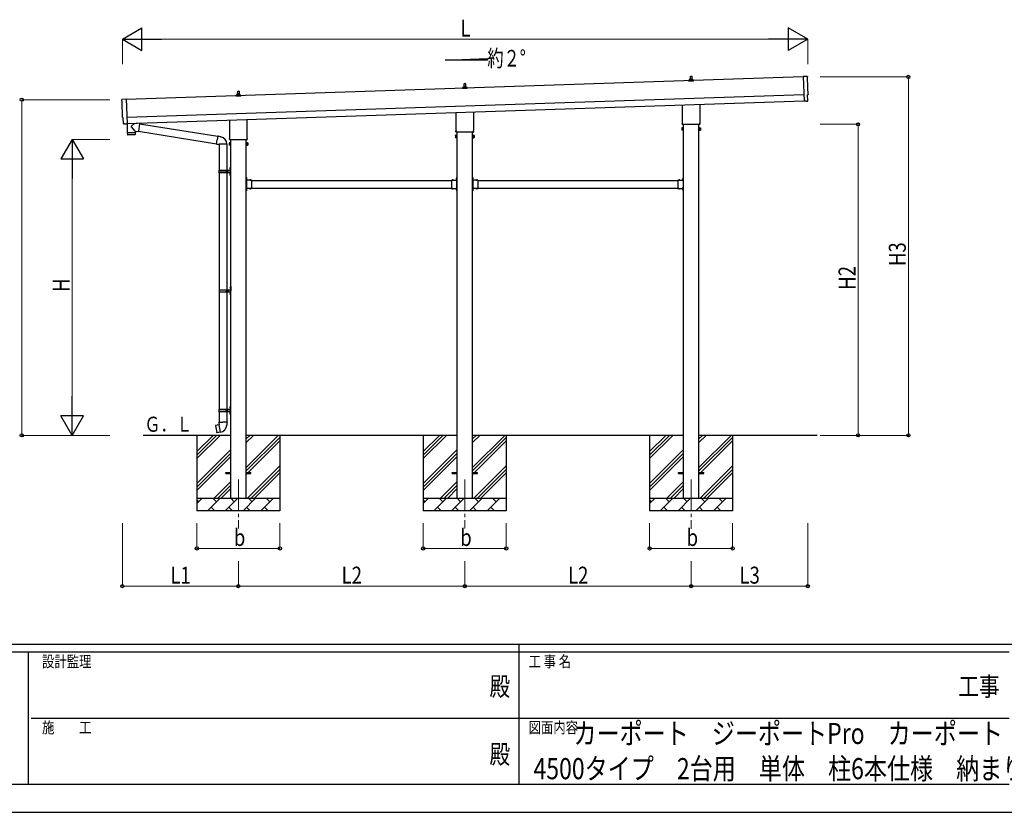
# Model space of a CAD drawing. Units: millimetres. Extents: x 0 to 25230, y 0 to 17820.
# Drawn here: x 8632 to 16462, y 0 to 6307 of the extents above; entities that cross this region are included whole.
import ezdxf
from ezdxf.enums import TextEntityAlignment as Align

# ---------------------------------------------------------------- set-up
doc = ezdxf.new("R2010")
doc.units = ezdxf.units.MM
doc.header["$PDSIZE"] = 0.05
doc.linetypes.add('YCENTER_1', pattern=[13, 10, -1, 1, -1])
doc.linetypes.add('YHIDDEN_1', pattern=[4, 3, -1])
for name, color, linetype, lineweight in [('USER1', 3, 'Continuous', 13), ('YKK_12', 2, 'Continuous', 13), ('YKK_13', 4, 'Continuous', 30), ('YKK_A1', 4, 'Continuous', 30), ('YKK_D', 6, 'Continuous', 13), ('YKK_ZWAK', 7, 'Continuous', 30)]:
    doc.layers.add(name, color=color, linetype=linetype, lineweight=lineweight)
doc.styles.add('text-b', font='extslim2.shx', dxfattribs={"width": 0.8, "bigfont": 'extfont2.shx'})

msp = doc.modelspace()

# ---------------------------------------------------------------- linework, layer by layer
at = {"layer": 'YKK_12', "linetype": 'YCENTER_1', "ltscale": 25}
for p, q in [((10371.4, 2649.5), (10371.4, 2258.7)), ((12171.4, 2649.5), (12171.4, 2257.8)), ((13971.4, 2649.5), (13971.4, 2254.5))]:
    msp.add_line(p, q, dxfattribs=at)
at = {"layer": 'YKK_13'}
for p, q in [((12165.4, 5773.7), (12166.2, 5797.2)), ((12167.2, 5798.2), (12175.7, 5798.2)), ((12176.7, 5797.2), (12177.4, 5773.7)), ((13953.2, 5818.2), (13953.2, 5825.9)), ((13989.7, 5818.2), (13953.2, 5818.2)), ((13953.6, 5826.7), (13989.3, 5826.7)), ((13954, 5826.9), (13960.7, 5828.5)), ((13961.1, 5828.7), (13981.8, 5828.7)), ((13961.4, 5829.5), (13961.4, 5833.7)), ((13962.4, 5833.7), (13980.4, 5833.7)), ((13965.4, 5833.7), (13966.2, 5857.2)), ((13967.2, 5858.2), (13975.7, 5858.2)), ((13976.7, 5857.2), (13977.4, 5833.7)), ((13981.4, 5829.5), (13981.4, 5833.7)), ((13988.9, 5826.9), (13982.2, 5828.5)), ((13989.7, 5818.2), (13989.7, 5825.9)), ((14894.2, 5855.4), (14862.6, 5856)), ((14862.6, 5856), (14869.2, 5658.2)), ((10365.4, 5713.7), (10366.2, 5737.2)), ((10367.2, 5738.2), (10375.7, 5738.2)), ((10376.7, 5737.2), (10377.4, 5713.7)), ((12153.2, 5758.2), (12153.2, 5765.9)), ((12189.7, 5758.2), (12153.2, 5758.2)), ((12153.6, 5766.7), (12189.3, 5766.7)), ((12154, 5766.9), (12160.7, 5768.5)), ((12161.1, 5768.7), (12181.8, 5768.7)), ((12161.4, 5769.5), (12161.4, 5773.7)), ((12162.4, 5773.7), (12180.4, 5773.7)), ((12181.4, 5769.5), (12181.4, 5773.7)), ((12188.9, 5766.9), (12182.2, 5768.5)), ((12189.7, 5758.2), (12189.7, 5765.9)), ((9448.1, 5673.8), (9479.6, 5676.5)), ((9479.6, 5676.5), (9486.2, 5478.8)), ((10353.2, 5698.2), (10353.2, 5705.9)), ((10389.7, 5698.2), (10353.2, 5698.2)), ((10353.6, 5706.7), (10389.3, 5706.7)), ((10354, 5706.9), (10360.7, 5708.5)), ((10361.1, 5708.7), (10381.8, 5708.7)), ((10361.4, 5709.5), (10361.4, 5713.7)), ((10362.4, 5713.7), (10380.4, 5713.7)), ((10381.4, 5709.5), (10381.4, 5713.7)), ((10388.9, 5706.9), (10382.2, 5708.5)), ((10389.7, 5698.2), (10389.7, 5705.9)), ((14869.2, 5658.2), (14869.3, 5657.2)), ((14887.4, 5658.7), (14869.3, 5657.2)), ((14888.1, 5658.1), (14887.4, 5658.7)), ((14888.9, 5657.9), (14895.8, 5658.5)), ((14897, 5708.5), (14897.6, 5708.6)), ((14898.5, 5661.5), (14897, 5708.5)), ((12103.1, 5424.2), (12103.1, 5568.8)), ((12239.7, 5573.3), (12239.7, 5424.2)), ((13903.1, 5484.2), (13903.1, 5628.8)), ((14039.7, 5633.3), (14039.7, 5484.2)), ((9455.2, 5527.1), (9454.6, 5527.1)), ((9456.8, 5480.1), (9455.2, 5527.1)), ((9547.5, 5483.6), (9520.3, 5460.6)), ((9585.2, 5480.3), (9559.3, 5484)), ((10303.1, 5364.2), (10303.1, 5508.8)), ((10439.7, 5513.3), (10439.7, 5364.2)), ((13901.4, 5475.5), (13901.4, 5481)), ((14041.4, 5481), (14041.4, 5475.5)), ((9466.6, 5477.1), (9459.7, 5477.2)), ((9467.4, 5477.4), (9468, 5478.1)), ((9468, 5478.1), (9486.3, 5477.8)), ((9485.9, 5477.8), (9488.2, 5406.6)), ((9486.2, 5478.8), (9486.3, 5477.8)), ((9488.2, 5406.6), (9552.2, 5408.7)), ((9552.2, 5407.7), (9488.3, 5405.6)), ((9488.3, 5405.6), (9488.9, 5392.5)), ((9492.7, 5406.7), (9492.8, 5405.7)), ((9551.8, 5420.7), (9520.3, 5453.2)), ((9547.7, 5408.5), (9547.7, 5407.5)), ((9551.8, 5420.7), (9576.3, 5417.2)), ((9551.8, 5420.7), (9552.2, 5408.7)), ((9552.4, 5394.6), (9552.2, 5407.7)), ((9585.2, 5480.3), (9576.3, 5417.2)), ((9576.5, 5419.1), (10197.2, 5320.2)), ((9585, 5478.5), (10207.6, 5379.3)), ((12101.4, 5415.5), (12101.4, 5421)), ((12239.4, 5412), (12103.5, 5412)), ((12241.4, 5421), (12241.4, 5415.5)), ((13897.4, 5446), (13898.2, 5447.3)), ((13897.4, 5446), (13897.4, 5429)), ((13897.4, 5429), (13898.2, 5427.6)), ((13904.4, 5447.3), (13898.2, 5447.3)), ((13904.4, 5442.4), (13898.2, 5442.4)), ((13904.4, 5432.5), (13898.2, 5432.5)), ((13904.4, 5427.6), (13898.2, 5427.6)), ((14039.4, 5472), (13903.5, 5472)), ((13904.4, 5427.6), (13904.4, 5447.3)), ((13904.4, 5428.3), (13904.4, 5446.7)), ((13904.4, 5446.7), (13906.9, 5446.7)), ((13906.9, 5428.3), (13904.4, 5428.3)), ((13906.9, 5427), (13906.9, 5448)), ((13906.9, 5448), (13908.9, 5448)), ((13908.9, 5427), (13906.9, 5427)), ((13908.9, 5448), (13908.9, 5427)), ((14035.9, 5448), (14033.9, 5448)), ((14033.9, 5448), (14033.9, 5427)), ((14033.9, 5427), (14035.9, 5427)), ((14035.9, 5427), (14035.9, 5448)), ((14038.4, 5446.7), (14035.9, 5446.7)), ((14035.9, 5428.3), (14038.4, 5428.3)), ((14038.4, 5427.6), (14038.4, 5447.3)), ((14038.4, 5447.3), (14044.7, 5447.3)), ((14038.4, 5428.3), (14038.4, 5446.7)), ((14038.4, 5442.4), (14044.7, 5442.4)), ((14038.4, 5432.5), (14044.7, 5432.5)), ((14038.4, 5427.6), (14044.7, 5427.6)), ((14045.4, 5446), (14044.7, 5447.3)), ((14045.4, 5429), (14044.7, 5427.6)), ((14045.4, 5446), (14045.4, 5429)), ((9549.5, 5391.6), (9492, 5389.7)), ((10196.8, 5318.4), (10202.4, 5349.8)), ((10207.9, 5381.2), (10202.4, 5349.8)), ((10207.9, 5381.2), (10209, 5383.1)), ((10207.9, 5381.2), (10213, 5380.2)), ((10209, 5383.1), (10212.6, 5382.5)), ((10212.6, 5382.5), (10213, 5380.2)), ((10213, 5380.2), (10227.5, 5377.3)), ((10227.5, 5377.3), (10229.2, 5375.7)), ((10229.2, 5375.7), (10231.3, 5375.3)), ((10297.4, 5326), (10298.2, 5327.3)), ((10297.4, 5326), (10297.4, 5309)), ((10304.4, 5327.3), (10298.2, 5327.3)), ((10301.4, 5355.5), (10301.4, 5361)), ((10439.4, 5352), (10303.5, 5352)), ((10304.4, 5307.6), (10304.4, 5327.3)), ((10304.4, 5308.3), (10304.4, 5326.7)), ((10304.4, 5326.7), (10306.9, 5326.7)), ((10306.9, 5307), (10306.9, 5328)), ((10306.9, 5328), (10308.9, 5328)), ((10308.9, 5328), (10308.9, 5307)), ((10435.9, 5328), (10433.9, 5328)), ((10433.9, 5328), (10433.9, 5307)), ((10435.9, 5307), (10435.9, 5328)), ((10438.4, 5326.7), (10435.9, 5326.7)), ((10438.4, 5307.6), (10438.4, 5327.3)), ((10438.4, 5327.3), (10444.7, 5327.3)), ((10438.4, 5308.3), (10438.4, 5326.7)), ((10441.4, 5361), (10441.4, 5355.5)), ((10445.4, 5326), (10444.7, 5327.3)), ((10445.4, 5326), (10445.4, 5309)), ((12097.4, 5386), (12098.2, 5387.3)), ((12097.4, 5386), (12097.4, 5369)), ((12097.4, 5369), (12098.2, 5367.6)), ((12104.4, 5387.3), (12098.2, 5387.3)), ((12104.4, 5382.4), (12098.2, 5382.4)), ((12104.4, 5372.5), (12098.2, 5372.5)), ((12104.4, 5367.6), (12098.2, 5367.6)), ((12104.4, 5367.6), (12104.4, 5387.3)), ((12104.4, 5368.3), (12104.4, 5386.7)), ((12104.4, 5386.7), (12106.9, 5386.7)), ((12106.9, 5368.3), (12104.4, 5368.3)), ((12106.9, 5367), (12106.9, 5388)), ((12106.9, 5388), (12108.9, 5388)), ((12108.9, 5367), (12106.9, 5367)), ((12108.9, 5388), (12108.9, 5367)), ((12235.9, 5388), (12233.9, 5388)), ((12233.9, 5388), (12233.9, 5367)), ((12233.9, 5367), (12235.9, 5367)), ((12235.9, 5367), (12235.9, 5388)), ((12238.4, 5386.7), (12235.9, 5386.7)), ((12235.9, 5368.3), (12238.4, 5368.3)), ((12238.4, 5367.6), (12238.4, 5387.3)), ((12238.4, 5387.3), (12244.7, 5387.3)), ((12238.4, 5368.3), (12238.4, 5386.7)), ((12238.4, 5382.4), (12244.7, 5382.4)), ((12238.4, 5372.5), (12244.7, 5372.5)), ((12238.4, 5367.6), (12244.7, 5367.6)), ((12245.4, 5386), (12244.7, 5387.3)), ((12245.4, 5369), (12244.7, 5367.6)), ((12245.4, 5386), (12245.4, 5369)), ((10196.8, 5318.4), (10197.2, 5316.2)), ((10196.8, 5318.4), (10202, 5317.6)), ((10197.2, 5316.2), (10200.8, 5315.5)), ((10200.8, 5315.5), (10202, 5317.6)), ((10202, 5317.6), (10216.6, 5315.3)), ((10216.6, 5315.3), (10218.8, 5316.3)), ((10279.1, 5315.9), (10217.9, 5315.9)), ((10218.9, 5315.9), (10218.9, 5108.5)), ((10278.9, 5315.9), (10278.9, 5108.5)), ((10297.4, 5309), (10298.2, 5307.6)), ((10304.4, 5322.4), (10298.2, 5322.4)), ((10304.4, 5312.5), (10298.2, 5312.5)), ((10304.4, 5307.6), (10298.2, 5307.6)), ((10306.9, 5308.3), (10304.4, 5308.3)), ((10308.9, 5307), (10306.9, 5307)), ((10433.9, 5307), (10435.9, 5307)), ((10435.9, 5308.3), (10438.4, 5308.3)), ((10438.4, 5322.4), (10444.7, 5322.4)), ((10438.4, 5312.5), (10444.7, 5312.5)), ((10438.4, 5307.6), (10444.7, 5307.6)), ((10445.4, 5309), (10444.7, 5307.6)), ((10215.9, 5106.5), (10266.3, 5106.5)), ((10215.9, 5092.5), (10266.3, 5092.5)), ((10216.9, 5108.5), (10302.9, 5108.5)), ((10216.9, 5108.5), (10216.9, 5106.5)), ((10216.9, 5090.5), (10216.9, 5092.5)), ((10216.9, 5090.5), (10302.9, 5090.5)), ((10218.9, 5090.5), (10218.9, 4158.5)), ((10275.9, 5108.5), (10275.9, 5104)), ((10275.9, 5104), (10277.9, 5104)), ((10275.9, 5090.5), (10275.9, 5095)), ((10275.9, 5095), (10277.9, 5095)), ((10277.9, 5104), (10277.9, 5099.5)), ((10277.9, 5095), (10277.9, 5099.5)), ((10278.9, 5090.5), (10278.9, 4158.5)), ((10283.9, 5108.5), (10283.9, 5099.5)), ((10283.9, 5104), (10286.9, 5104)), ((10283.9, 5090.5), (10283.9, 5099.5)), ((10283.9, 5095), (10286.9, 5095)), ((10286.9, 5104), (10286.9, 5099.5)), ((10286.9, 5095), (10286.9, 5099.5)), ((10302.6, 5125.6), (10304.7, 5124.6)), ((10302.6, 5121.3), (10304.7, 5122.3)), ((10303.9, 5127.6), (10304.5, 5127.6)), ((10303.9, 5127.6), (10303.9, 5119.3)), ((10303.9, 5119.3), (10304.5, 5119.3)), ((10304.5, 5127.6), (10304.5, 5119.3)), ((10304.5, 5127.6), (10304.9, 5127.2)), ((10304.5, 5119.3), (10304.9, 5119.7)), ((10304.7, 5124.6), (10305.3, 5123.5)), ((10304.7, 5122.3), (10305.3, 5123.5)), ((10304.9, 5131.5), (10307.9, 5133)), ((10304.9, 5131.5), (10304.9, 5099.5)), ((10304.9, 5127.2), (10304.9, 5119.7)), ((10304.9, 5067.5), (10304.9, 5099.5)), ((10307.9, 5133), (10307.9, 5099.5)), ((10307.9, 5133), (10308.9, 5133)), ((10307.9, 5066), (10307.9, 5099.5)), ((10308.9, 5133), (10308.9, 5099.5)), ((10308.9, 5066), (10308.9, 5099.5)), ((10302.6, 5077.6), (10304.7, 5076.6)), ((10302.6, 5073.3), (10304.7, 5074.3)), ((10303.9, 5079.6), (10304.5, 5079.6)), ((10303.9, 5079.6), (10303.9, 5071.3)), ((10303.9, 5071.3), (10304.5, 5071.3)), ((10304.5, 5079.6), (10304.5, 5071.3)), ((10304.5, 5079.6), (10304.9, 5079.2)), ((10304.5, 5071.3), (10304.9, 5071.7)), ((10304.7, 5076.6), (10305.3, 5075.5)), ((10304.7, 5074.3), (10305.3, 5075.5)), ((10304.9, 5079.2), (10304.9, 5071.7)), ((10304.9, 5067.5), (10307.9, 5066)), ((10307.9, 5066), (10308.9, 5066)), ((10435.9, 5050.5), (10433.9, 5050.5)), ((10433.9, 5050.5), (10433.9, 5030.5)), ((10433.9, 5043.5), (10435.9, 5043.5)), ((10433.9, 5037.5), (10435.9, 5037.5)), ((10435.9, 5050.5), (10435.9, 5030.5)), ((10436.4, 5046.4), (10435.9, 5046.4)), ((10435.9, 5046.4), (10435.9, 5034.6)), ((10436.4, 5034.6), (10435.9, 5034.6)), ((10475.9, 5030.5), (10435.9, 5030.5)), ((10439.9, 5028.5), (10435.9, 5028.5)), ((10435.9, 5026.5), (10435.9, 4968.5)), ((10435.9, 5026.5), (10439.9, 5026.5)), ((10436.4, 5046.4), (10436.4, 5034.6)), ((10439.9, 5026.5), (10439.9, 5028.5)), ((10472.8, 5031), (10461, 5031)), ((10461, 5031), (10461, 5030.5)), ((10472.8, 5030.5), (10461, 5030.5)), ((10472.8, 5031), (10472.8, 5030.5)), ((10475.9, 5030.5), (10475.9, 4964.5)), ((12066.9, 5030.5), (12066.9, 4964.5)), ((12066.9, 5030.5), (12106.9, 5030.5)), ((12070, 5031), (12070, 5030.5)), ((12070, 5031), (12081.8, 5031)), ((12070, 5030.5), (12081.8, 5030.5)), ((12081.8, 5031), (12081.8, 5030.5)), ((12102.9, 5026.5), (12102.9, 5028.5)), ((12102.9, 5028.5), (12106.9, 5028.5)), ((12106.9, 5026.5), (12102.9, 5026.5)), ((12106.4, 5046.4), (12106.9, 5046.4)), ((12106.4, 5046.4), (12106.4, 5034.6)), ((12106.4, 5034.6), (12106.9, 5034.6)), ((12106.9, 5050.5), (12108.9, 5050.5)), ((12106.9, 5050.5), (12106.9, 5030.5)), ((12106.9, 5046.4), (12106.9, 5034.6)), ((12108.9, 5043.5), (12106.9, 5043.5)), ((12108.9, 5037.5), (12106.9, 5037.5)), ((12106.9, 5026.5), (12106.9, 4968.5)), ((12108.9, 5050.5), (12108.9, 5030.5)), ((12235.9, 5050.5), (12233.9, 5050.5)), ((12233.9, 5050.5), (12233.9, 5030.5)), ((12233.9, 5043.5), (12235.9, 5043.5)), ((12233.9, 5037.5), (12235.9, 5037.5)), ((12235.9, 5050.5), (12235.9, 5030.5)), ((12236.4, 5046.4), (12235.9, 5046.4)), ((12235.9, 5046.4), (12235.9, 5034.6)), ((12236.4, 5034.6), (12235.9, 5034.6)), ((12275.9, 5030.5), (12235.9, 5030.5)), ((12239.9, 5028.5), (12235.9, 5028.5)), ((12235.9, 5026.5), (12235.9, 4968.5)), ((12235.9, 5026.5), (12239.9, 5026.5)), ((12236.4, 5046.4), (12236.4, 5034.6)), ((12239.9, 5026.5), (12239.9, 5028.5)), ((12272.8, 5031), (12261, 5031)), ((12261, 5031), (12261, 5030.5)), ((12272.8, 5030.5), (12261, 5030.5)), ((12272.8, 5031), (12272.8, 5030.5)), ((12275.9, 5030.5), (12275.9, 4964.5)), ((13866.9, 5030.5), (13866.9, 4964.5)), ((13866.9, 5030.5), (13906.9, 5030.5)), ((13870, 5031), (13870, 5030.5)), ((13870, 5031), (13881.8, 5031)), ((13870, 5030.5), (13881.8, 5030.5)), ((13881.8, 5031), (13881.8, 5030.5)), ((13902.9, 5026.5), (13902.9, 5028.5)), ((13902.9, 5028.5), (13906.9, 5028.5)), ((13906.9, 5026.5), (13902.9, 5026.5)), ((13906.4, 5046.4), (13906.9, 5046.4)), ((13906.4, 5046.4), (13906.4, 5034.6)), ((13906.4, 5034.6), (13906.9, 5034.6)), ((13906.9, 5050.5), (13908.9, 5050.5)), ((13906.9, 5050.5), (13906.9, 5030.5)), ((13906.9, 5046.4), (13906.9, 5034.6)), ((13908.9, 5043.5), (13906.9, 5043.5)), ((13908.9, 5037.5), (13906.9, 5037.5)), ((13906.9, 5026.5), (13906.9, 4968.5)), ((13908.9, 5050.5), (13908.9, 5030.5)), ((10433.9, 4964.5), (10433.9, 4944.5)), ((10433.9, 4957.5), (10435.9, 4957.5)), ((10433.9, 4951.5), (10435.9, 4951.5)), ((10435.9, 4944.5), (10433.9, 4944.5)), ((10435.9, 4968.5), (10439.9, 4968.5)), ((10435.9, 4966.5), (10439.9, 4966.5)), ((10435.9, 4964.5), (10435.9, 4944.5)), ((10475.9, 4964.5), (10435.9, 4964.5)), ((10436.4, 4960.4), (10435.9, 4960.4)), ((10435.9, 4960.4), (10435.9, 4948.6)), ((10436.4, 4948.6), (10435.9, 4948.6)), ((10436.4, 4960.4), (10436.4, 4948.6)), ((10439.9, 4968.5), (10439.9, 4966.5)), ((10461, 4963.9), (10461, 4964.5)), ((10472.8, 4964.5), (10461, 4964.5)), ((10472.8, 4963.9), (10461, 4963.9)), ((10472.8, 4963.9), (10472.8, 4964.5)), ((12066.9, 4964.5), (12106.9, 4964.5)), ((12070, 4963.9), (12070, 4964.5)), ((12070, 4964.5), (12081.8, 4964.5)), ((12070, 4963.9), (12081.8, 4963.9)), ((12081.8, 4963.9), (12081.8, 4964.5)), ((12106.9, 4968.5), (12102.9, 4968.5)), ((12102.9, 4968.5), (12102.9, 4966.5)), ((12106.9, 4966.5), (12102.9, 4966.5)), ((12106.4, 4960.4), (12106.9, 4960.4)), ((12106.4, 4960.4), (12106.4, 4948.6)), ((12106.4, 4948.6), (12106.9, 4948.6)), ((12106.9, 4964.5), (12106.9, 4944.5)), ((12106.9, 4960.4), (12106.9, 4948.6)), ((12108.9, 4957.5), (12106.9, 4957.5)), ((12108.9, 4951.5), (12106.9, 4951.5)), ((12106.9, 4944.5), (12108.9, 4944.5)), ((12108.9, 4964.5), (12108.9, 4944.5)), ((12233.9, 4964.5), (12233.9, 4944.5)), ((12233.9, 4957.5), (12235.9, 4957.5)), ((12233.9, 4951.5), (12235.9, 4951.5)), ((12235.9, 4944.5), (12233.9, 4944.5)), ((12235.9, 4968.5), (12239.9, 4968.5)), ((12235.9, 4966.5), (12239.9, 4966.5)), ((12235.9, 4964.5), (12235.9, 4944.5)), ((12275.9, 4964.5), (12235.9, 4964.5)), ((12236.4, 4960.4), (12235.9, 4960.4)), ((12235.9, 4960.4), (12235.9, 4948.6)), ((12236.4, 4948.6), (12235.9, 4948.6)), ((12236.4, 4960.4), (12236.4, 4948.6)), ((12239.9, 4968.5), (12239.9, 4966.5)), ((12261, 4963.9), (12261, 4964.5)), ((12272.8, 4964.5), (12261, 4964.5)), ((12272.8, 4963.9), (12261, 4963.9)), ((12272.8, 4963.9), (12272.8, 4964.5)), ((13866.9, 4964.5), (13906.9, 4964.5)), ((13870, 4963.9), (13870, 4964.5)), ((13870, 4964.5), (13881.8, 4964.5)), ((13870, 4963.9), (13881.8, 4963.9)), ((13881.8, 4963.9), (13881.8, 4964.5)), ((13906.9, 4968.5), (13902.9, 4968.5)), ((13902.9, 4968.5), (13902.9, 4966.5)), ((13906.9, 4966.5), (13902.9, 4966.5)), ((13906.4, 4960.4), (13906.9, 4960.4)), ((13906.4, 4960.4), (13906.4, 4948.6)), ((13906.4, 4948.6), (13906.9, 4948.6)), ((13906.9, 4964.5), (13906.9, 4944.5)), ((13906.9, 4960.4), (13906.9, 4948.6)), ((13908.9, 4957.5), (13906.9, 4957.5)), ((13908.9, 4951.5), (13906.9, 4951.5)), ((13906.9, 4944.5), (13908.9, 4944.5)), ((13908.9, 4964.5), (13908.9, 4944.5)), ((10218.4, 4156.5), (10268.8, 4156.5)), ((10219.4, 4158.5), (10305.4, 4158.5)), ((10219.4, 4158.5), (10219.4, 4156.5)), ((10278.4, 4158.5), (10278.4, 4154)), ((10278.4, 4154), (10280.4, 4154)), ((10280.4, 4154), (10280.4, 4149.5)), ((10286.4, 4158.5), (10286.4, 4149.5)), ((10286.4, 4154), (10289.4, 4154)), ((10289.4, 4154), (10289.4, 4149.5)), ((10305.1, 4175.6), (10307.2, 4174.6)), ((10305.1, 4171.3), (10307.2, 4172.3)), ((10306.4, 4177.6), (10307, 4177.6)), ((10306.4, 4177.6), (10306.4, 4169.3)), ((10306.4, 4169.3), (10307, 4169.3)), ((10307, 4177.6), (10307, 4169.3)), ((10307, 4177.6), (10307.4, 4177.2)), ((10307, 4169.3), (10307.4, 4169.7)), ((10307.2, 4174.6), (10307.8, 4173.5)), ((10307.2, 4172.3), (10307.8, 4173.5)), ((10307.4, 4181.5), (10310.4, 4183)), ((10307.4, 4181.5), (10307.4, 4149.5)), ((10307.4, 4177.2), (10307.4, 4169.7)), ((10310.4, 4183), (10310.4, 4149.5)), ((10310.4, 4183), (10311.4, 4183)), ((10311.4, 4183), (10311.4, 4149.5)), ((10218.4, 4142.5), (10268.8, 4142.5)), ((10218.9, 4140.5), (10218.9, 3208.5)), ((10219.4, 4140.5), (10219.4, 4142.5)), ((10219.4, 4140.5), (10305.4, 4140.5)), ((10278.4, 4140.5), (10278.4, 4145)), ((10278.4, 4145), (10280.4, 4145)), ((10278.9, 4140.5), (10278.9, 3208.5)), ((10280.4, 4145), (10280.4, 4149.5)), ((10286.4, 4140.5), (10286.4, 4149.5)), ((10286.4, 4145), (10289.4, 4145)), ((10289.4, 4145), (10289.4, 4149.5)), ((10305.1, 4127.6), (10307.2, 4126.6)), ((10305.1, 4123.3), (10307.2, 4124.3)), ((10306.4, 4129.6), (10307, 4129.6)), ((10306.4, 4129.6), (10306.4, 4121.3)), ((10306.4, 4121.3), (10307, 4121.3)), ((10307, 4129.6), (10307, 4121.3)), ((10307, 4129.6), (10307.4, 4129.2)), ((10307, 4121.3), (10307.4, 4121.7)), ((10307.2, 4126.6), (10307.8, 4125.5)), ((10307.2, 4124.3), (10307.8, 4125.5)), ((10307.4, 4117.5), (10307.4, 4149.5)), ((10307.4, 4129.2), (10307.4, 4121.7)), ((10307.4, 4117.5), (10310.4, 4116)), ((10310.4, 4116), (10310.4, 4149.5)), ((10310.4, 4116), (10311.4, 4116)), ((10311.4, 4116), (10311.4, 4149.5)), ((10302.6, 3225.6), (10304.7, 3224.6)), ((10302.6, 3221.3), (10304.7, 3222.3)), ((10303.9, 3227.6), (10304.5, 3227.6)), ((10303.9, 3227.6), (10303.9, 3219.3)), ((10303.9, 3219.3), (10304.5, 3219.3)), ((10304.5, 3227.6), (10304.5, 3219.3)), ((10304.5, 3227.6), (10304.9, 3227.2)), ((10304.5, 3219.3), (10304.9, 3219.7)), ((10304.7, 3224.6), (10305.3, 3223.5)), ((10304.7, 3222.3), (10305.3, 3223.5)), ((10304.9, 3231.5), (10307.9, 3233)), ((10304.9, 3231.5), (10304.9, 3199.5)), ((10304.9, 3227.2), (10304.9, 3219.7)), ((10307.9, 3233), (10307.9, 3199.5)), ((10307.9, 3233), (10308.9, 3233)), ((10308.9, 3233), (10308.9, 3199.5)), ((10215.9, 3206.5), (10266.3, 3206.5)), ((10215.9, 3192.5), (10266.3, 3192.5)), ((10216.9, 3208.5), (10302.9, 3208.5)), ((10216.9, 3208.5), (10216.9, 3206.5)), ((10216.9, 3190.5), (10216.9, 3192.5)), ((10216.9, 3190.5), (10302.9, 3190.5)), ((10218.9, 3190.5), (10218.9, 3105.5)), ((10275.9, 3208.5), (10275.9, 3204)), ((10275.9, 3204), (10277.9, 3204)), ((10275.9, 3190.5), (10275.9, 3195)), ((10275.9, 3195), (10277.9, 3195)), ((10277.9, 3204), (10277.9, 3199.5)), ((10277.9, 3195), (10277.9, 3199.5)), ((10278.9, 3190.5), (10278.9, 3105.5)), ((10283.9, 3208.5), (10283.9, 3199.5)), ((10283.9, 3204), (10286.9, 3204)), ((10283.9, 3190.5), (10283.9, 3199.5)), ((10283.9, 3195), (10286.9, 3195)), ((10286.9, 3204), (10286.9, 3199.5)), ((10286.9, 3195), (10286.9, 3199.5)), ((10302.6, 3177.6), (10304.7, 3176.6)), ((10302.6, 3173.3), (10304.7, 3174.3)), ((10303.9, 3179.6), (10304.5, 3179.6)), ((10303.9, 3179.6), (10303.9, 3171.3)), ((10303.9, 3171.3), (10304.5, 3171.3)), ((10304.5, 3179.6), (10304.5, 3171.3)), ((10304.5, 3179.6), (10304.9, 3179.2)), ((10304.5, 3171.3), (10304.9, 3171.7)), ((10304.7, 3176.6), (10305.3, 3175.5)), ((10304.7, 3174.3), (10305.3, 3175.5)), ((10304.9, 3167.5), (10304.9, 3199.5)), ((10304.9, 3179.2), (10304.9, 3171.7)), ((10304.9, 3167.5), (10307.9, 3166)), ((10307.9, 3166), (10307.9, 3199.5)), ((10307.9, 3166), (10308.9, 3166)), ((10308.9, 3166), (10308.9, 3199.5)), ((10190.5, 3077.1), (10189.7, 3075.9)), ((10189.7, 3075.9), (10199.3, 3021.3)), ((10218.3, 3082.3), (10190.5, 3077.1)), ((10203.2, 3079.7), (10203, 3079.4)), ((10205.2, 3080), (10203.2, 3079.7)), ((10205.5, 3079.9), (10205.2, 3080)), ((10217.1, 3105.5), (10214.9, 3104.7)), ((10214.9, 3104.7), (10214.9, 3101.1)), ((10214.9, 3101.1), (10217.2, 3100.3)), ((10217.1, 3105.5), (10248.9, 3105.5)), ((10217.1, 3105.5), (10217.2, 3100.3)), ((10217.2, 3100.3), (10217.4, 3085.5)), ((10217.4, 3085.5), (10218.8, 3083.5)), ((10218.6, 3083.3), (10218.6, 3082.6)), ((10228.7, 3025), (10218.6, 3082.5)), ((10218.8, 3083.5), (10218.8, 3083.5)), ((10280.8, 3105.5), (10248.9, 3105.5)), ((10280.4, 3085.5), (10279.1, 3083.6)), ((10279.1, 3083.6), (10279.1, 3081.4)), ((10280.7, 3100.3), (10280.4, 3085.5)), ((10280.8, 3105.5), (10280.7, 3100.3)), ((10282.9, 3101.1), (10280.7, 3100.3)), ((10280.8, 3105.5), (10282.9, 3104.7)), ((10282.9, 3104.7), (10282.9, 3101.1)), ((10200.5, 3020.5), (10199.3, 3021.3)), ((10228.4, 3025.1), (10200.5, 3020.5)), ((10213.3, 3022.4), (10213, 3022.6)), ((10215.3, 3022.8), (10213.3, 3022.4)), ((10215.5, 3023), (10215.3, 3022.8)), ((10229, 3024.3), (10228.8, 3024.9)), ((10271.4, 2704), (10308.9, 2704)), ((10271.4, 2695), (10271.4, 2704)), ((10271.4, 2695), (10308.9, 2695)), ((10433.9, 2704), (10471.4, 2704)), ((10433.9, 2695), (10471.4, 2695)), ((10471.4, 2695), (10471.4, 2704)), ((12071.4, 2704), (12108.9, 2704)), ((12071.4, 2695), (12071.4, 2704)), ((12071.4, 2695), (12108.9, 2695)), ((12233.9, 2704), (12271.4, 2704)), ((12233.9, 2695), (12271.4, 2695)), ((12271.4, 2695), (12271.4, 2704)), ((13871.4, 2704), (13908.9, 2704)), ((13871.4, 2695), (13871.4, 2704)), ((13871.4, 2695), (13908.9, 2695)), ((14033.9, 2704), (14071.4, 2704)), ((14033.9, 2695), (14071.4, 2695)), ((14071.4, 2695), (14071.4, 2704))]:
    msp.add_line(p, q, dxfattribs=at)
at = {"layer": 'YKK_13', "linetype": 'YHIDDEN_1'}
for p, q in [((10435.8, 5041.6), (10435.2, 5040.5)), ((10435.8, 5039.3), (10435.2, 5040.5)), ((10438.6, 5043), (10435.8, 5041.6)), ((10438.6, 5038), (10435.8, 5039.3)), ((10464.4, 5033.1), (10465.8, 5030.3)), ((10465.8, 5030.3), (10466.9, 5029.7)), ((10468.1, 5030.3), (10466.9, 5029.7)), ((10469.4, 5033.1), (10468.1, 5030.3)), ((12073.4, 5033.1), (12074.8, 5030.3)), ((12074.8, 5030.3), (12075.9, 5029.7)), ((12077.1, 5030.3), (12075.9, 5029.7)), ((12078.4, 5033.1), (12077.1, 5030.3)), ((12104.3, 5043), (12107.1, 5041.6)), ((12104.3, 5038), (12107.1, 5039.3)), ((12107.1, 5041.6), (12107.7, 5040.5)), ((12107.1, 5039.3), (12107.7, 5040.5)), ((12235.8, 5041.6), (12235.2, 5040.5)), ((12235.8, 5039.3), (12235.2, 5040.5)), ((12238.6, 5043), (12235.8, 5041.6)), ((12238.6, 5038), (12235.8, 5039.3)), ((12264.4, 5033.1), (12265.8, 5030.3)), ((12265.8, 5030.3), (12266.9, 5029.7)), ((12268.1, 5030.3), (12266.9, 5029.7)), ((12269.4, 5033.1), (12268.1, 5030.3)), ((13873.4, 5033.1), (13874.8, 5030.3)), ((13874.8, 5030.3), (13875.9, 5029.7)), ((13877.1, 5030.3), (13875.9, 5029.7)), ((13878.4, 5033.1), (13877.1, 5030.3)), ((13904.3, 5043), (13907.1, 5041.6)), ((13904.3, 5038), (13907.1, 5039.3)), ((13907.1, 5041.6), (13907.7, 5040.5)), ((13907.1, 5039.3), (13907.7, 5040.5)), ((10435.8, 4955.6), (10435.2, 4954.5)), ((10435.8, 4953.3), (10435.2, 4954.5)), ((10438.6, 4957), (10435.8, 4955.6)), ((10438.6, 4952), (10435.8, 4953.3)), ((10464.4, 4961.8), (10465.8, 4964.6)), ((10465.8, 4964.6), (10466.9, 4965.2)), ((10468.1, 4964.6), (10466.9, 4965.2)), ((10469.4, 4961.8), (10468.1, 4964.6)), ((12073.4, 4961.8), (12074.8, 4964.6)), ((12074.8, 4964.6), (12075.9, 4965.2)), ((12077.1, 4964.6), (12075.9, 4965.2)), ((12078.4, 4961.8), (12077.1, 4964.6)), ((12104.3, 4957), (12107.1, 4955.6)), ((12104.3, 4952), (12107.1, 4953.3)), ((12107.1, 4955.6), (12107.7, 4954.5)), ((12107.1, 4953.3), (12107.7, 4954.5)), ((12235.8, 4955.6), (12235.2, 4954.5)), ((12235.8, 4953.3), (12235.2, 4954.5)), ((12238.6, 4957), (12235.8, 4955.6)), ((12238.6, 4952), (12235.8, 4953.3)), ((12264.4, 4961.8), (12265.8, 4964.6)), ((12265.8, 4964.6), (12266.9, 4965.2)), ((12268.1, 4964.6), (12266.9, 4965.2)), ((12269.4, 4961.8), (12268.1, 4964.6)), ((13873.4, 4961.8), (13874.8, 4964.6)), ((13874.8, 4964.6), (13875.9, 4965.2)), ((13877.1, 4964.6), (13875.9, 4965.2)), ((13878.4, 4961.8), (13877.1, 4964.6)), ((13904.3, 4957), (13907.1, 4955.6)), ((13904.3, 4952), (13907.1, 4953.3)), ((13907.1, 4955.6), (13907.7, 4954.5)), ((13907.1, 4953.3), (13907.7, 4954.5))]:
    msp.add_line(p, q, dxfattribs=at)
at = {"layer": 'YKK_13'}
for centre, radius, start, end in [((12167.2, 5797.2), 1, 90, 178.60509), ((12175.7, 5797.2), 1, 1.39491, 90), ((13954.2, 5825.9), 1, 103.62699, 180), ((13960.4, 5829.5), 1, 283.62699, 0), ((13965.5, 5833.1), 4.13, 90, 171.17633), ((13962.4, 5832.7), 1, 90, 180), ((13967.2, 5857.2), 1, 90, 178.60509), ((13974.8, 5833.7), 4.83, 133.60282, 180), ((13968.1, 5833.7), 4.83, 0, 46.39718), ((13975.7, 5857.2), 1, 1.39491, 90), ((13977.4, 5833.1), 4.13, 8.82367, 90), ((13980.4, 5832.7), 1, 0, 90), ((13982.4, 5829.5), 1, 180, 256.37301), ((13988.7, 5825.9), 1, 0, 76.37301), ((10365.5, 5713.1), 4.13, 90, 171.17633), ((10367.2, 5737.2), 1, 90, 178.60509), ((10374.8, 5713.7), 4.83, 133.60282, 180), ((10368.1, 5713.7), 4.83, 0, 46.39718), ((10375.7, 5737.2), 1, 1.39491, 90), ((10377.4, 5713.1), 4.13, 8.82367, 90), ((12154.2, 5765.9), 1, 103.62699, 180), ((12160.4, 5769.5), 1, 283.62699, 0), ((12165.5, 5773.1), 4.13, 90, 171.17633), ((12162.4, 5772.7), 1, 90, 180), ((12174.8, 5773.7), 4.83, 133.60282, 180), ((12168.1, 5773.7), 4.83, 0, 46.39718), ((12177.4, 5773.1), 4.13, 8.82367, 90), ((12180.4, 5772.7), 1, 0, 90), ((12182.4, 5769.5), 1, 180, 256.37301), ((12188.7, 5765.9), 1, 0, 76.37301), ((10354.2, 5705.9), 1, 103.62699, 180), ((10360.4, 5709.5), 1, 283.62699, 0), ((10362.4, 5712.7), 1, 90, 180), ((10380.4, 5712.7), 1, 0, 90), ((10382.4, 5709.5), 1, 180, 256.37301), ((10388.7, 5705.9), 1, 0, 76.37301), ((13905.4, 5481), 4, 125.09963, 180), ((14037.4, 5481), 4, 0, 54.90037), ((9523.7, 5456.9), 5, 132.56466, 226.88314), ((12105.4, 5421), 4, 125.09963, 180), ((12105.4, 5415.5), 4, 180, 194.47751), ((12105.4, 5415.5), 4, 194.47751, 241.04498), ((12237.4, 5415.5), 4, 298.95502, 345.52249), ((12237.4, 5421), 4, 0, 54.90037), ((12237.4, 5415.5), 4, 345.52249, 0), ((13901.8, 5444.8), 4.34, 145.61575, 214.38425), ((13913.7, 5437.5), 16.2, 162.41205, 197.58795), ((13901.8, 5430.1), 4.34, 145.61575, 214.38425), ((13905.4, 5475.5), 4, 180, 194.47751), ((13905.4, 5475.5), 4, 194.47751, 241.04498), ((14037.4, 5475.5), 4, 298.95502, 345.52249), ((14037.4, 5475.5), 4, 345.52249, 0), ((14041.1, 5444.8), 4.34, 325.61575, 34.38425), ((14029.2, 5437.5), 16.2, 342.41205, 17.58795), ((14041.1, 5430.1), 4.34, 325.61575, 34.38425), ((9491.9, 5392.7), 3, 182.90915, 271.95747), ((9549.4, 5394.6), 3, 271.90915, 0.90915), ((10218.8, 5316.3), 60.3, 359.62495, 78), ((10301.8, 5324.8), 4.34, 145.61575, 214.38425), ((10305.4, 5361), 4, 125.09963, 180), ((10305.4, 5355.5), 4, 180, 194.47751), ((10305.4, 5355.5), 4, 194.47751, 241.04498), ((10437.4, 5355.5), 4, 298.95502, 345.52249), ((10437.4, 5361), 4, 0, 54.90037), ((10437.4, 5355.5), 4, 345.52249, 0), ((10441.1, 5324.8), 4.34, 325.61575, 34.38425), ((12101.8, 5384.8), 4.34, 145.61575, 214.38425), ((12113.7, 5377.5), 16.2, 162.41205, 197.58795), ((12101.8, 5370.1), 4.34, 145.61575, 214.38425), ((12241.1, 5384.8), 4.34, 325.61575, 34.38425), ((12229.2, 5377.5), 16.2, 342.41205, 17.58795), ((12241.1, 5370.1), 4.34, 325.61575, 34.38425), ((10313.7, 5317.5), 16.2, 162.41205, 197.58795), ((10301.8, 5310.1), 4.34, 145.61575, 214.38425), ((10429.2, 5317.5), 16.2, 342.41205, 17.58795), ((10441.1, 5310.1), 4.34, 325.61575, 34.38425), ((10264.7, 5099.5), 49.3, 171.82876, 180.00002), ((10264.7, 5099.5), 49.3, 180.00002, 188.17127), ((10266.3, 5108.5), 2, 270, 359.99998), ((10266.3, 5090.5), 2, 0.00005, 90.00004), ((10308.2, 5123.5), 6, 136.21765, 223.78235), ((10302.9, 5110.5), 2, 270, 359.99998), ((10302.9, 5088.5), 2, 0.00005, 90.00004), ((10308.2, 5075.5), 6, 136.21765, 223.78235), ((10435.9, 5030.5), 2, 180, 270), ((10430.7, 5040.5), 8.23, 314.2189, 45.7811), ((10466.9, 5025.2), 8.23, 44.2189, 135.7811), ((12075.9, 5025.2), 8.23, 44.2189, 135.7811), ((12112.2, 5040.5), 8.23, 134.2189, 225.7811), ((12106.9, 5030.5), 2, 270, 0), ((12235.9, 5030.5), 2, 180, 270), ((12230.7, 5040.5), 8.23, 314.2189, 45.7811), ((12266.9, 5025.2), 8.23, 44.2189, 135.7811), ((13875.9, 5025.2), 8.23, 44.2189, 135.7811), ((13912.2, 5040.5), 8.23, 134.2189, 225.7811), ((13906.9, 5030.5), 2, 270, 0), ((10435.9, 4964.5), 2, 90, 180), ((10430.7, 4954.5), 8.23, 314.2189, 45.7811), ((10466.9, 4969.7), 8.23, 224.2189, 315.7811), ((12075.9, 4969.7), 8.23, 224.2189, 315.7811), ((12112.2, 4954.5), 8.23, 134.2189, 225.7811), ((12106.9, 4964.5), 2, 0, 90), ((12235.9, 4964.5), 2, 90, 180), ((12230.7, 4954.5), 8.23, 314.2189, 45.7811), ((12266.9, 4969.7), 8.23, 224.2189, 315.7811), ((13875.9, 4969.7), 8.23, 224.2189, 315.7811), ((13912.2, 4954.5), 8.23, 134.2189, 225.7811), ((13906.9, 4964.5), 2, 0, 90), ((10267.2, 4149.5), 49.3, 171.82876, 180.00002), ((10268.8, 4158.5), 2, 270, 359.99998), ((10310.7, 4173.5), 6, 136.21765, 223.78235), ((10305.4, 4160.5), 2, 270, 359.99998), ((10267.2, 4149.5), 49.3, 180.00002, 188.17127), ((10268.8, 4140.5), 2, 0.00005, 90.00004), ((10310.7, 4125.5), 6, 136.21765, 223.78235), ((10305.4, 4138.5), 2, 0.00005, 90.00004), ((10308.2, 3223.5), 6, 136.21765, 223.78235), ((10302.9, 3210.5), 2, 270, 359.99998), ((10264.7, 3199.5), 49.3, 171.82876, 180.00002), ((10264.7, 3199.5), 49.3, 180.00002, 188.17127), ((10266.3, 3208.5), 2, 270, 359.99998), ((10266.3, 3190.5), 2, 0.00005, 90.00004), ((10308.2, 3175.5), 6, 136.21765, 223.78235), ((10302.9, 3188.5), 2, 0.00005, 90.00004), ((10218.3, 3082.6), 0.3, 280.66842, 0), ((10218.8, 3083.3), 0.2, 100, 180), ((10218.8, 3083.5), 60.3, 279.96938, 358), ((10228.5, 3024.8), 0.3, 20, 99.33158), ((10229.2, 3024.3), 0.2, 200, 279.96938)]:
    msp.add_arc(centre, radius, start, end, dxfattribs=at)
at = {"layer": 'YKK_13', "extrusion": (3.6e-15, 1e-16, -1)}
for centre, major_axis, start_param, end_param in [((14894.2, 5852.4), (3, 0.1), 4.764749, 6.297982), ((19659.7, 5940.7), (-4760.7, -158.7), 6.268693, 6.297982), ((14897.4, 5713), (4.4, 0.15), 6.268693, 7.853982)]:
    msp.add_ellipse(centre, major_axis=major_axis, ratio=0.99863, start_param=start_param, end_param=end_param, dxfattribs=at)
at = {"layer": 'YKK_13'}
for centre, major_axis, ratio, start_param, end_param in [((9448.4, 5670.8), (-3, -0.1), 0.99863, 4.764749, 6.297982), ((4687.5, 5441.7), (4760.7, 158.7), 0.99863, 6.268693, 6.297982), ((9454.5, 5531.5), (-4.4, -0.15), 0.99863, 6.268693, 7.853982), ((9459.8, 5480.3), (-2.11, -2.14), 0.9974, 5.525231, 7.04114), ((9466.7, 5478.1), (-0.704, -0.714), 0.9974, 0.757954, 1.570796)]:
    msp.add_ellipse(centre, major_axis=major_axis, ratio=ratio, start_param=start_param, end_param=end_param, dxfattribs=at)
at = {"layer": 'YKK_13', "extrusion": (3.9e-15, -1.1e-15, -1)}
msp.add_ellipse((14888.8, 5658.9), major_axis=(0.75, -0.666), ratio=0.9974, start_param=0.757954, end_param=1.570796, dxfattribs=at)
at = {"layer": 'YKK_13', "extrusion": (3.8e-15, -2e-16, -1)}
msp.add_ellipse((14895.5, 5661.4), major_axis=(2.25, -2), ratio=0.9974, start_param=5.525231, end_param=7.04114, dxfattribs=at)
at = {"layer": 'YKK_A1'}
for p, q in [((12016.1, 5984.6), (12352.1, 5997.1)), ((12352.1, 5984.6), (12016.1, 5984.6)), ((12352.1, 5997.1), (12352.1, 5984.6)), ((14862.8, 5850.9), (9479.8, 5671.4)), ((9486.1, 5481.5), (14869.1, 5661)), ((12108.9, 5412), (12108.9, 2499.5)), ((12233.9, 2499.5), (12233.9, 5412)), ((13908.9, 5472), (13908.9, 2499.5)), ((14033.9, 2499.5), (14033.9, 5472)), ((10308.9, 5352), (10308.9, 2499.5)), ((10433.9, 2499.5), (10433.9, 5352)), ((10439.9, 5027.5), (10434.4, 5027.5)), ((10434.4, 5027.5), (10434.4, 4967.5)), ((10475.9, 5027.5), (12066.9, 5027.5)), ((12102.9, 5027.5), (12108.4, 5027.5)), ((12108.4, 5027.5), (12108.4, 4967.5)), ((12239.9, 5027.5), (12234.4, 5027.5)), ((12234.4, 5027.5), (12234.4, 4967.5)), ((12275.9, 5027.5), (13866.9, 5027.5)), ((13902.9, 5027.5), (13908.4, 5027.5)), ((13908.4, 5027.5), (13908.4, 4967.5)), ((10439.9, 4967.5), (10434.4, 4967.5)), ((10475.9, 4967.5), (12066.9, 4967.5)), ((12102.9, 4967.5), (12108.4, 4967.5)), ((12239.9, 4967.5), (12234.4, 4967.5)), ((12275.9, 4967.5), (13866.9, 4967.5)), ((13902.9, 4967.5), (13908.4, 4967.5)), ((10308.9, 2999.5), (9614.8, 2999.5)), ((10041.4, 2999.5), (10041.4, 2399.5)), ((10041.4, 2814.4), (10226.5, 2999.5)), ((10041.4, 2842.7), (10198.2, 2999.5)), ((10041.4, 2871), (10169.9, 2999.5)), ((12108.9, 2999.5), (10433.9, 2999.5)), ((10433.9, 2744.4), (10689, 2999.5)), ((10433.9, 2942.3), (10491, 2999.5)), ((10433.9, 2970.6), (10462.8, 2999.5)), ((10433.9, 2716.1), (10701.4, 2983.6)), ((10701.4, 2999.5), (10701.4, 2399.5)), ((11841.4, 2999.5), (11841.4, 2399.5)), ((11841.4, 2814.4), (12026.5, 2999.5)), ((11841.4, 2842.7), (11998.2, 2999.5)), ((11841.4, 2871), (11969.9, 2999.5)), ((13908.9, 2999.5), (12233.9, 2999.5)), ((12233.9, 2744.4), (12489, 2999.5)), ((12233.9, 2942.3), (12291, 2999.5)), ((12233.9, 2970.6), (12262.8, 2999.5)), ((12233.9, 2716.1), (12501.4, 2983.6)), ((12501.4, 2999.5), (12501.4, 2399.5)), ((13641.4, 2999.5), (13641.4, 2399.5)), ((13641.4, 2814.4), (13826.5, 2999.5)), ((13641.4, 2842.7), (13798.2, 2999.5)), ((13641.4, 2871), (13769.9, 2999.5)), ((14972.3, 2999.5), (14033.9, 2999.5)), ((14033.9, 2744.4), (14289, 2999.5)), ((14033.9, 2942.3), (14091, 2999.5)), ((14033.9, 2970.6), (14062.8, 2999.5)), ((14033.9, 2716.1), (14301.4, 2983.6)), ((14301.4, 2999.5), (14301.4, 2399.5)), ((10433.9, 2687.8), (10701.4, 2955.3)), ((12233.9, 2687.8), (12501.4, 2955.3)), ((14033.9, 2687.8), (14301.4, 2955.3)), ((10041.4, 2616.4), (10308.9, 2883.9)), ((10041.4, 2588.1), (10308.9, 2855.6)), ((10041.4, 2559.8), (10308.9, 2827.3)), ((11841.4, 2616.4), (12108.9, 2883.9)), ((11841.4, 2588.1), (12108.9, 2855.6)), ((11841.4, 2559.8), (12108.9, 2827.3)), ((13641.4, 2616.4), (13908.9, 2883.9)), ((13641.4, 2588.1), (13908.9, 2855.6)), ((13641.4, 2559.8), (13908.9, 2827.3)), ((10443.6, 2499.5), (10701.4, 2757.3)), ((12243.6, 2499.5), (12501.4, 2757.3)), ((14043.6, 2499.5), (14301.4, 2757.3)), ((10471.9, 2499.5), (10701.4, 2729)), ((10500.2, 2499.5), (10701.4, 2700.7)), ((12271.9, 2499.5), (12501.4, 2729)), ((12300.2, 2499.5), (12501.4, 2700.7)), ((14071.9, 2499.5), (14301.4, 2729)), ((14100.2, 2499.5), (14301.4, 2700.7)), ((10179, 2499.5), (10308.9, 2629.4)), ((10207.3, 2499.5), (10308.9, 2601.1)), ((11979, 2499.5), (12108.9, 2629.4)), ((12007.3, 2499.5), (12108.9, 2601.1)), ((13779, 2499.5), (13908.9, 2629.4)), ((13807.3, 2499.5), (13908.9, 2601.1)), ((10235.6, 2499.5), (10308.9, 2572.8)), ((12035.6, 2499.5), (12108.9, 2572.8)), ((13835.6, 2499.5), (13908.9, 2572.8)), ((10041.4, 2499.5), (10701.4, 2499.5)), ((10041.4, 2456.6), (10084.3, 2499.5)), ((10055.8, 2470.9), (10041.4, 2485.2)), ((10125.8, 2399.5), (10225.8, 2499.5)), ((10154.3, 2428), (10182.9, 2399.5)), ((10197.2, 2470.9), (10168.6, 2499.5)), ((10267.2, 2399.5), (10367.2, 2499.5)), ((10295.7, 2428), (10324.3, 2399.5)), ((10338.6, 2470.9), (10310.1, 2499.5)), ((10408.6, 2399.5), (10508.6, 2499.5)), ((10437.2, 2428), (10465.7, 2399.5)), ((10480, 2470.9), (10451.5, 2499.5)), ((10550, 2399.5), (10650, 2499.5)), ((10578.6, 2428), (10607.1, 2399.5)), ((10621.5, 2470.9), (10592.9, 2499.5)), ((10698.2, 2499.5), (10701.4, 2502.7)), ((11841.4, 2499.5), (12501.4, 2499.5)), ((11841.4, 2456.6), (11884.3, 2499.5)), ((11855.8, 2470.9), (11841.4, 2485.2)), ((11925.8, 2399.5), (12025.8, 2499.5)), ((11954.3, 2428), (11982.9, 2399.5)), ((11997.2, 2470.9), (11968.6, 2499.5)), ((12067.2, 2399.5), (12167.2, 2499.5)), ((12095.7, 2428), (12124.3, 2399.5)), ((12138.6, 2470.9), (12110.1, 2499.5)), ((12208.6, 2399.5), (12308.6, 2499.5)), ((12237.2, 2428), (12265.7, 2399.5)), ((12280, 2470.9), (12251.5, 2499.5)), ((12350, 2399.5), (12450, 2499.5)), ((12378.6, 2428), (12407.1, 2399.5)), ((12421.5, 2470.9), (12392.9, 2499.5)), ((12498.2, 2499.5), (12501.4, 2502.7)), ((13641.4, 2499.5), (14301.4, 2499.5)), ((13641.4, 2456.6), (13684.3, 2499.5)), ((13655.8, 2470.9), (13641.4, 2485.2)), ((13725.8, 2399.5), (13825.8, 2499.5)), ((13754.3, 2428), (13782.9, 2399.5)), ((13797.2, 2470.9), (13768.6, 2499.5)), ((13867.2, 2399.5), (13967.2, 2499.5)), ((13895.7, 2428), (13924.3, 2399.5)), ((13938.6, 2470.9), (13910.1, 2499.5)), ((14008.6, 2399.5), (14108.6, 2499.5)), ((14037.2, 2428), (14065.7, 2399.5)), ((14080, 2470.9), (14051.5, 2499.5)), ((14150, 2399.5), (14250, 2499.5)), ((14178.6, 2428), (14207.1, 2399.5)), ((14221.5, 2470.9), (14192.9, 2499.5)), ((14298.2, 2499.5), (14301.4, 2502.7)), ((10701.4, 2399.5), (10041.4, 2399.5)), ((12501.4, 2399.5), (11841.4, 2399.5)), ((14301.4, 2399.5), (13641.4, 2399.5))]:
    msp.add_line(p, q, dxfattribs=at)
at = {"layer": 'YKK_A1', "ltscale": 25}
msp.add_line((9484.5, 5531.5), (14867.5, 5710.9), dxfattribs=at)
at = {"layer": 'YKK_D', "lineweight": -2}
for p, q in [((9448.8, 6151.9), (9604.7, 6241.9)), ((9604.7, 6061.9), (9604.7, 6241.9)), ((14898.5, 6151.9), (14742.6, 6241.9)), ((14742.6, 6241.9), (14742.6, 6061.9)), ((9448.8, 6151.9), (9604.7, 6061.9)), ((9448.8, 6151.9), (9760.6, 6151.9)), ((14898.5, 6151.9), (14586.7, 6151.9)), ((14898.5, 6151.9), (14742.6, 6061.9)), ((9048.8, 5354.5), (8958.8, 5198.6)), ((9048.8, 5354.5), (9138.8, 5198.6)), ((9048.8, 5354.5), (9048.8, 5042.7)), ((8958.8, 5198.6), (9138.8, 5198.6)), ((9048.8, 2999.5), (9048.8, 3311.2)), ((9048.8, 2999.5), (8958.8, 3155.3)), ((9138.8, 3155.3), (8958.8, 3155.3)), ((9048.8, 2999.5), (9138.8, 3155.3))]:
    msp.add_line(p, q, dxfattribs=at)
at = {"layer": 'YKK_D'}
for p, q in [((9448.8, 5951.9), (9448.8, 6152.9)), ((14718.5, 6151.9), (9628.8, 6151.9)), ((14898.5, 5951.9), (14898.5, 6152.9)), ((14998.5, 5851.9), (15699.5, 5851.9)), ((15698.5, 2999.5), (15698.5, 5851.9)), ((9348.8, 5670.4), (8647.8, 5670.4)), ((8648.8, 2999.5), (8648.8, 5670.4)), ((14998.5, 5474.5), (15299.5, 5474.5)), ((15298.5, 2999.5), (15298.5, 5474.5)), ((9348.8, 5354.5), (9047.8, 5354.5)), ((9048.8, 3179.5), (9048.8, 5174.5)), ((9348.8, 2999.5), (8647.8, 2999.5)), ((9348.8, 2999.5), (9047.8, 2999.5)), ((14998.5, 2999.5), (15299.5, 2999.5)), ((14998.5, 2999.5), (15699.5, 2999.5)), ((9448.8, 2299.5), (9448.8, 1798.5)), ((10041.4, 2299.5), (10041.4, 2098.5)), ((10701.4, 2299.5), (10701.4, 2098.5)), ((11841.4, 2299.5), (11841.4, 2098.5)), ((12501.4, 2299.5), (12501.4, 2098.5)), ((13641.4, 2299.5), (13641.4, 2098.5)), ((14301.4, 2299.5), (14301.4, 2098.5)), ((14898.5, 2299.5), (14898.5, 1798.5)), ((10041.4, 2099.5), (10701.4, 2099.5)), ((11841.4, 2099.5), (12501.4, 2099.5)), ((13641.4, 2099.5), (14301.4, 2099.5)), ((10371.4, 1998.5), (10371.4, 1798.5)), ((10371.4, 1998.5), (10371.4, 1798.5)), ((12171.4, 1998.5), (12171.4, 1798.5)), ((12171.4, 1998.5), (12171.4, 1798.5)), ((13971.4, 1998.5), (13971.4, 1798.5)), ((13971.4, 1998.5), (13971.4, 1798.5)), ((10371.4, 1799.5), (9448.8, 1799.5)), ((10371.4, 1799.5), (12171.4, 1799.5)), ((13971.4, 1799.5), (12171.4, 1799.5)), ((13971.4, 1799.5), (14898.5, 1799.5))]:
    msp.add_line(p, q, dxfattribs=at)
at = {"layer": 'YKK_D', "linetype": 'ByBlock', "lineweight": -2}
for centre in [(15698.5, 5851.9), (8648.8, 5670.4), (15298.5, 5474.5), (8648.8, 2999.5), (15298.5, 2999.5), (15698.5, 2999.5), (10041.4, 2099.5), (10701.4, 2099.5), (11841.4, 2099.5), (12501.4, 2099.5), (13641.4, 2099.5), (14301.4, 2099.5), (9448.8, 1799.5), (10371.4, 1799.5), (10371.4, 1799.5), (12171.4, 1799.5), (12171.4, 1799.5), (13971.4, 1799.5), (13971.4, 1799.5), (14898.5, 1799.5)]:
    msp.add_circle(centre, 12.8, dxfattribs=at)
at = {"layer": 'YKK_ZWAK'}
for p, q in [((24300.1, 1335), (900.1, 1335)), ((12600.1, 1335), (12600.1, 225)), ((8700.1, 1275), (900.1, 1275)), ((8700.1, 1275), (8700.1, 225)), ((12600.1, 1275), (8700.1, 1275)), ((16500.1, 1275), (12600.1, 1275)), ((8722.6, 750), (12600.1, 750)), ((12600.1, 750), (16500.1, 750)), ((900.1, 225), (8700.1, 225)), ((8700.1, 225), (12600.1, 225)), ((12600.1, 225), (16500.1, 225)), ((0, 0), (25230, 0))]:
    msp.add_line(p, q, dxfattribs=at)
msp.add_point((12600.1, 225), dxfattribs=at)

# ---------------------------------------------------------------- texts
at = {"layer": 'USER1', "style": 'text-b'}
for s, height, width, p in [('約２°', 132.6, 0.710769, (12351.5, 5933.9)), ('カーポート\u3000ジーポートPro\u3000カーポート', 168, 0.8, (13035.8, 543.5)), ('4500タイプ\u30002台用\u3000単体\u3000柱6本仕様\u3000納まり図', 168, 0.8, (12717.7, 263.5))]:
    msp.add_text(s, height=height, dxfattribs=dict(at, width=width)).set_placement(p)
at = {"layer": 'YKK_A1', "style": 'text-b', "width": 0.777066}
msp.add_text('Ｇ．Ｌ', height=120, dxfattribs=at).set_placement((9624.3, 3027.9))
at = {"layer": 'YKK_D', "style": 'text-b', "width": 0.8}
for s, p in [('L', (12137.6, 6171.9)), ('b', (10335.4, 2119.5)), ('b', (12135.4, 2119.5)), ('b', (13935.4, 2119.5)), ('L1', (9830.9, 1819.5)), ('L2', (11192.2, 1819.5)), ('L2', (12992.2, 1819.5)), ('L3', (14355.8, 1819.5))]:
    msp.add_text(s, height=135, dxfattribs=at).set_placement(p)
for s, p in [('H3', (15678.5, 4346.5)), ('H2', (15278.5, 4157.8)), ('H', (9028.8, 4141))]:
    msp.add_text(s, height=135, rotation=90, dxfattribs=at).set_placement(p)
at = {"layer": 'YKK_ZWAK', "style": 'text-b', "width": 0.8}
for s, p in [('設計監理', (8810.1, 1155)), ('工 事 名', (12678.8, 1155)), ('施\u3000\u3000工', (8810.1, 630)), ('図面内容', (12678.8, 630))]:
    msp.add_text(s, height=90, dxfattribs=at).set_placement(p)
for s, p in [('工事', (16260, 982.6)), ('殿', (12450, 982.5)), ('殿', (12450, 442.5))]:
    msp.add_text(s, height=150, dxfattribs=at).set_placement(p, align=Align.MIDDLE)

doc.saveas('drawing.dxf')
